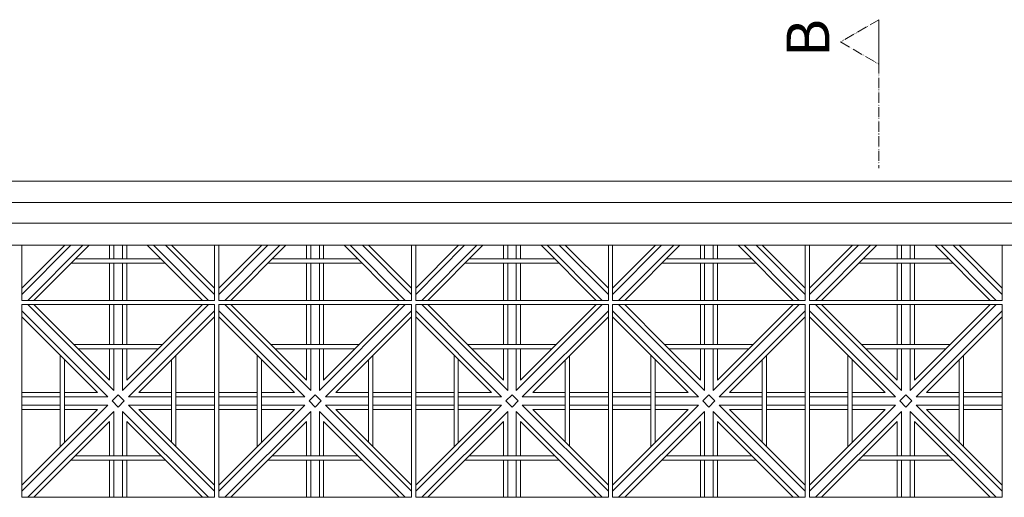
# Model space of a CAD drawing. Units: millimetres. Extents: x 306651 to 552108, y -78597 to -30221.
# Drawn here: x 333302 to 335602, y -66470 to -65354 of the extents above; entities that cross this region are included whole.
import ezdxf

# ---------------------------------------------------------------- set-up
doc = ezdxf.new("R2010")
doc.units = ezdxf.units.MM
doc.header["$MEASUREMENT"] = 0
doc.linetypes.add('ACAD_ISO05W100', pattern=[34, 24, -3, 0.5, -3, 0.5, -3])
doc.linetypes.add('ACAD_ISO10W100', pattern=[18, 12, -3, 0, -3])
for name, color, linetype, lineweight in [('LAYER3', 3, 'Continuous', 15), ('LAYER5', 5, 'ACAD_ISO10W100', 5), ('Layer6', 6, 'Continuous', 5), ('Layer7', 7, 'Continuous', 20)]:
    doc.layers.add(name, color=color, linetype=linetype, lineweight=lineweight)

msp = doc.modelspace()

# ---------------------------------------------------------------- linework, layer by layer
at = {"layer": 'LAYER3'}
for p, q in [((340746.7, -65731.1), (326746.7, -65731.1)), ((340746.7, -65881.1), (329246.7, -65881.1))]:
    msp.add_line(p, q, dxfattribs=at)
at = {"layer": 'LAYER5', "linetype": 'ACAD_ISO05W100'}
msp.add_line((335308.9, -65354.1), (335308.9, -65701.1), dxfattribs=at)
msp.add_lwpolyline([(335218.9, -65406), (335308.9, -65458), (335308.9, -65354.1)], close=True, dxfattribs=at)
at = {"layer": 'Layer6'}
for p, q in [((326860.3, -65781.1), (340746.7, -65781.1)), ((326860.3, -65829.7), (340746.7, -65829.7))]:
    msp.add_line(p, q, dxfattribs=at)
at = {"layer": 'Layer7'}
for p, q in [((333421.1, -65881.1), (333306.7, -65995.6)), ((333407, -65881.1), (333306.7, -65981.4)), ((333449.4, -65881.1), (333320.8, -66009.7)), ((333463.6, -65881.1), (333335, -66009.7)), ((333511.7, -65881.1), (333511.7, -65912.8)), ((333521.7, -65881.1), (333521.7, -65912.8)), ((333541.7, -65881.1), (333541.7, -65912.8)), ((333551.7, -65881.1), (333551.7, -65912.8)), ((333728.4, -66009.7), (333599.8, -65881.1)), ((333742.5, -66009.7), (333613.9, -65881.1)), ((333756.7, -65995.6), (333642.2, -65881.1)), ((333756.7, -65981.4), (333656.2, -65881)), ((333881.1, -65881.1), (333766.7, -65995.6)), ((333867, -65881.1), (333766.7, -65981.4)), ((333909.4, -65881.1), (333780.8, -66009.7)), ((333923.6, -65881.1), (333795, -66009.7)), ((333971.7, -65881.1), (333971.7, -65912.8)), ((333981.7, -65881.1), (333981.7, -65912.8)), ((334001.7, -65881.1), (334001.7, -65912.8)), ((334011.7, -65881.1), (334011.7, -65912.8)), ((334188.4, -66009.7), (334059.8, -65881.1)), ((334202.5, -66009.7), (334073.9, -65881.1)), ((334216.7, -65995.6), (334102.2, -65881.1)), ((334216.7, -65981.4), (334116.2, -65881)), ((334341.1, -65881.1), (334226.7, -65995.6)), ((334327, -65881.1), (334226.7, -65981.4)), ((334369.4, -65881.1), (334240.8, -66009.7)), ((334383.6, -65881.1), (334255, -66009.7)), ((334431.7, -65881.1), (334431.7, -65912.8)), ((334441.7, -65881.1), (334441.7, -65912.8)), ((334461.7, -65881.1), (334461.7, -65912.8)), ((334471.7, -65881.1), (334471.7, -65912.8)), ((334648.4, -66009.7), (334519.8, -65881.1)), ((334662.5, -66009.7), (334533.9, -65881.1)), ((334676.7, -65995.6), (334562.2, -65881.1)), ((334676.7, -65981.4), (334576.2, -65881)), ((334801.1, -65881.1), (334686.7, -65995.6)), ((334787, -65881.1), (334686.7, -65981.4)), ((334829.4, -65881.1), (334700.8, -66009.7)), ((334843.6, -65881.1), (334715, -66009.7)), ((334891.7, -65881.1), (334891.7, -65912.8)), ((334901.7, -65881.1), (334901.7, -65912.8)), ((334921.7, -65881.1), (334921.7, -65912.8)), ((334931.7, -65881.1), (334931.7, -65912.8)), ((335108.4, -66009.7), (334979.8, -65881.1)), ((335122.5, -66009.7), (334993.9, -65881.1)), ((335136.7, -65995.6), (335022.2, -65881.1)), ((335136.7, -65981.4), (335036.2, -65881)), ((335261.1, -65881.1), (335146.7, -65995.6)), ((335247, -65881.1), (335146.7, -65981.4)), ((335289.4, -65881.1), (335160.8, -66009.7)), ((335303.6, -65881.1), (335175, -66009.7)), ((335351.7, -65881.1), (335351.7, -65912.8)), ((335361.7, -65881.1), (335361.7, -65912.8)), ((335381.7, -65881.1), (335381.7, -65912.8)), ((335391.7, -65881.1), (335391.7, -65912.8)), ((335568.4, -66009.7), (335439.8, -65881.1)), ((335582.5, -66009.7), (335453.9, -65881.1)), ((335596.7, -65995.6), (335482.2, -65881.1)), ((335596.7, -65981.4), (335496.2, -65881)), ((333511.7, -65922.8), (333511.7, -66009.7)), ((333521.7, -65922.8), (333521.7, -66009.7)), ((333541.7, -65922.8), (333541.7, -66009.7)), ((333551.7, -65922.8), (333551.7, -66009.7)), ((333971.7, -65922.8), (333971.7, -66009.7)), ((333981.7, -65922.8), (333981.7, -66009.7)), ((334001.7, -65922.8), (334001.7, -66009.7)), ((334011.7, -65922.8), (334011.7, -66009.7)), ((334431.7, -65922.8), (334431.7, -66009.7)), ((334441.7, -65922.8), (334441.7, -66009.7)), ((334461.7, -65922.8), (334461.7, -66009.7)), ((334471.7, -65922.8), (334471.7, -66009.7)), ((334891.7, -65922.8), (334891.7, -66009.7)), ((334901.7, -65922.8), (334901.7, -66009.7)), ((334921.7, -65922.8), (334921.7, -66009.7)), ((334931.7, -65922.8), (334931.7, -66009.7)), ((335351.7, -65922.8), (335351.7, -66009.7)), ((335361.7, -65922.8), (335361.7, -66009.7)), ((335381.7, -65922.8), (335381.7, -66009.7)), ((335391.7, -65922.8), (335391.7, -66009.7)), ((333521.7, -66220.6), (333320.8, -66019.7)), ((333428, -66112.8), (333335, -66019.7)), ((333511.7, -66019.7), (333511.7, -66112.8)), ((333521.7, -66019.7), (333521.7, -66112.8)), ((333742.5, -66019.7), (333541.7, -66220.6)), ((333541.7, -66019.7), (333541.7, -66112.8)), ((333728.4, -66019.7), (333551.7, -66196.4)), ((333551.7, -66019.7), (333551.7, -66112.8)), ((333981.7, -66220.6), (333780.8, -66019.7)), ((333888, -66112.8), (333795, -66019.7)), ((333971.7, -66019.7), (333971.7, -66112.8)), ((333981.7, -66019.7), (333981.7, -66112.8)), ((334202.5, -66019.7), (334001.7, -66220.6)), ((334001.7, -66019.7), (334001.7, -66112.8)), ((334188.4, -66019.7), (334011.7, -66196.4)), ((334011.7, -66019.7), (334011.7, -66112.8)), ((334441.7, -66220.6), (334240.8, -66019.7)), ((334348, -66112.8), (334255, -66019.7)), ((334431.7, -66019.7), (334431.7, -66112.8)), ((334441.7, -66019.7), (334441.7, -66112.8)), ((334662.5, -66019.7), (334461.7, -66220.6)), ((334461.7, -66019.7), (334461.7, -66112.8)), ((334648.4, -66019.7), (334471.7, -66196.4)), ((334471.7, -66019.7), (334471.7, -66112.8)), ((334901.7, -66220.6), (334700.8, -66019.7)), ((334808, -66112.8), (334715, -66019.7)), ((334891.7, -66019.7), (334891.7, -66112.8)), ((334901.7, -66019.7), (334901.7, -66112.8)), ((335122.5, -66019.7), (334921.7, -66220.6)), ((334921.7, -66019.7), (334921.7, -66112.8)), ((335108.4, -66019.7), (334931.7, -66196.4)), ((334931.7, -66019.7), (334931.7, -66112.8)), ((335361.7, -66220.6), (335160.8, -66019.7)), ((335268, -66112.8), (335175, -66019.7)), ((335351.7, -66019.7), (335351.7, -66112.8)), ((335361.7, -66019.7), (335361.7, -66112.8)), ((335582.5, -66019.7), (335381.7, -66220.6)), ((335381.7, -66019.7), (335381.7, -66112.8)), ((335568.4, -66019.7), (335391.7, -66196.4)), ((335391.7, -66019.7), (335391.7, -66112.8)), ((333507.5, -66234.7), (333306.7, -66033.9)), ((333483.4, -66224.7), (333306.7, -66048)), ((333756.7, -66033.9), (333555.8, -66234.7)), ((333756.7, -66048), (333580, -66224.7)), ((333967.5, -66234.7), (333766.7, -66033.9)), ((333943.4, -66224.7), (333766.7, -66048)), ((334216.7, -66033.9), (334015.8, -66234.7)), ((334216.7, -66048), (334040, -66224.7)), ((334427.5, -66234.7), (334226.7, -66033.9)), ((334403.4, -66224.7), (334226.7, -66048)), ((334676.7, -66033.9), (334475.8, -66234.7)), ((334676.7, -66048), (334500, -66224.7)), ((334887.5, -66234.7), (334686.7, -66033.9)), ((334863.4, -66224.7), (334686.7, -66048)), ((335136.7, -66033.9), (334935.8, -66234.7)), ((335136.7, -66048), (334960, -66224.7)), ((335347.5, -66234.7), (335146.7, -66033.9)), ((335323.4, -66224.7), (335146.7, -66048)), ((335596.7, -66033.9), (335395.8, -66234.7)), ((335596.7, -66048), (335420, -66224.7)), ((333511.7, -66196.4), (333428, -66112.8)), ((333511.7, -66122.8), (333511.7, -66196.4)), ((333521.7, -66122.8), (333521.7, -66220.6)), ((333541.7, -66122.8), (333541.7, -66220.6)), ((333551.7, -66122.8), (333551.7, -66196.4)), ((333971.7, -66196.4), (333888, -66112.8)), ((333971.7, -66122.8), (333971.7, -66196.4)), ((333981.7, -66122.8), (333981.7, -66220.6)), ((334001.7, -66122.8), (334001.7, -66220.6)), ((334011.7, -66122.8), (334011.7, -66196.4)), ((334431.7, -66196.4), (334348, -66112.8)), ((334431.7, -66122.8), (334431.7, -66196.4)), ((334441.7, -66122.8), (334441.7, -66220.6)), ((334461.7, -66122.8), (334461.7, -66220.6)), ((334471.7, -66122.8), (334471.7, -66196.4)), ((334891.7, -66196.4), (334808, -66112.8)), ((334891.7, -66122.8), (334891.7, -66196.4)), ((334901.7, -66122.8), (334901.7, -66220.6)), ((334921.7, -66122.8), (334921.7, -66220.6)), ((334931.7, -66122.8), (334931.7, -66196.4)), ((335351.7, -66196.4), (335268, -66112.8)), ((335351.7, -66122.8), (335351.7, -66196.4)), ((335361.7, -66122.8), (335361.7, -66220.6)), ((335381.7, -66122.8), (335381.7, -66220.6)), ((335391.7, -66122.8), (335391.7, -66196.4)), ((333396.2, -66224.7), (333306.7, -66224.7)), ((333396.2, -66234.7), (333306.7, -66234.7)), ((333483.4, -66224.7), (333406.2, -66224.7)), ((333507.5, -66234.7), (333406.2, -66234.7)), ((333517.5, -66244.7), (333531.7, -66230.6)), ((333545.8, -66244.7), (333531.7, -66230.6)), ((333656.2, -66234.7), (333555.8, -66234.7)), ((333656.2, -66224.7), (333580, -66224.7)), ((333756.7, -66224.7), (333666.2, -66224.7)), ((333756.7, -66234.7), (333666.2, -66234.7)), ((333856.2, -66224.7), (333766.7, -66224.7)), ((333856.2, -66234.7), (333766.7, -66234.7)), ((333943.4, -66224.7), (333866.2, -66224.7)), ((333967.5, -66234.7), (333866.2, -66234.7)), ((333977.5, -66244.7), (333991.7, -66230.6)), ((334005.8, -66244.7), (333991.7, -66230.6)), ((334116.2, -66234.7), (334015.8, -66234.7)), ((334116.2, -66224.7), (334040, -66224.7)), ((334216.7, -66224.7), (334126.2, -66224.7)), ((334216.7, -66234.7), (334126.2, -66234.7)), ((334316.2, -66224.7), (334226.7, -66224.7)), ((334316.2, -66234.7), (334226.7, -66234.7)), ((334403.4, -66224.7), (334326.2, -66224.7)), ((334427.5, -66234.7), (334326.2, -66234.7)), ((334437.5, -66244.7), (334451.7, -66230.6)), ((334465.8, -66244.7), (334451.7, -66230.6)), ((334576.2, -66234.7), (334475.8, -66234.7)), ((334576.2, -66224.7), (334500, -66224.7)), ((334676.7, -66224.7), (334586.2, -66224.7)), ((334676.7, -66234.7), (334586.2, -66234.7)), ((334776.2, -66224.7), (334686.7, -66224.7)), ((334776.2, -66234.7), (334686.7, -66234.7)), ((334863.4, -66224.7), (334786.2, -66224.7)), ((334887.5, -66234.7), (334786.2, -66234.7)), ((334897.5, -66244.7), (334911.7, -66230.6)), ((334925.8, -66244.7), (334911.7, -66230.6)), ((335036.2, -66234.7), (334935.8, -66234.7)), ((335036.2, -66224.7), (334960, -66224.7)), ((335136.7, -66224.7), (335046.2, -66224.7)), ((335136.7, -66234.7), (335046.2, -66234.7)), ((335236.2, -66224.7), (335146.7, -66224.7)), ((335236.2, -66234.7), (335146.7, -66234.7)), ((335323.4, -66224.7), (335246.2, -66224.7)), ((335347.5, -66234.7), (335246.2, -66234.7)), ((335357.5, -66244.7), (335371.7, -66230.6)), ((335385.8, -66244.7), (335371.7, -66230.6)), ((335496.2, -66234.7), (335395.8, -66234.7)), ((335496.2, -66224.7), (335420, -66224.7)), ((335596.7, -66224.7), (335506.2, -66224.7)), ((335596.7, -66234.7), (335506.2, -66234.7)), ((333507.5, -66254.7), (333306.7, -66455.6)), ((333396.2, -66254.7), (333306.7, -66254.7)), ((333507.5, -66254.7), (333406.2, -66254.7)), ((333531.7, -66258.9), (333517.5, -66244.7)), ((333545.8, -66244.7), (333531.7, -66258.9)), ((333756.7, -66455.6), (333555.8, -66254.7)), ((333656.2, -66254.7), (333555.8, -66254.7)), ((333756.7, -66254.7), (333666.2, -66254.7)), ((333967.5, -66254.7), (333766.7, -66455.6)), ((333856.2, -66254.7), (333766.7, -66254.7)), ((333967.5, -66254.7), (333866.2, -66254.7)), ((333991.7, -66258.9), (333977.5, -66244.7)), ((334005.8, -66244.7), (333991.7, -66258.9)), ((334216.7, -66455.6), (334015.8, -66254.7)), ((334116.2, -66254.7), (334015.8, -66254.7)), ((334216.7, -66254.7), (334126.2, -66254.7)), ((334427.5, -66254.7), (334226.7, -66455.6)), ((334316.2, -66254.7), (334226.7, -66254.7)), ((334427.5, -66254.7), (334326.2, -66254.7)), ((334451.7, -66258.9), (334437.5, -66244.7)), ((334465.8, -66244.7), (334451.7, -66258.9)), ((334676.7, -66455.6), (334475.8, -66254.7)), ((334576.2, -66254.7), (334475.8, -66254.7)), ((334676.7, -66254.7), (334586.2, -66254.7)), ((334887.5, -66254.7), (334686.7, -66455.6)), ((334776.2, -66254.7), (334686.7, -66254.7)), ((334887.5, -66254.7), (334786.2, -66254.7)), ((334911.7, -66258.9), (334897.5, -66244.7)), ((334925.8, -66244.7), (334911.7, -66258.9)), ((335136.7, -66455.6), (334935.8, -66254.7)), ((335036.2, -66254.7), (334935.8, -66254.7)), ((335136.7, -66254.7), (335046.2, -66254.7)), ((335347.5, -66254.7), (335146.7, -66455.6)), ((335236.2, -66254.7), (335146.7, -66254.7)), ((335347.5, -66254.7), (335246.2, -66254.7)), ((335371.7, -66258.9), (335357.5, -66244.7)), ((335385.8, -66244.7), (335371.7, -66258.9)), ((335596.7, -66455.6), (335395.8, -66254.7)), ((335496.2, -66254.7), (335395.8, -66254.7)), ((335596.7, -66254.7), (335506.2, -66254.7)), ((333483.4, -66264.7), (333306.7, -66441.4)), ((333396.2, -66264.7), (333306.7, -66264.7)), ((333521.7, -66268.9), (333320.8, -66469.7)), ((333483.4, -66264.7), (333406.2, -66264.7)), ((333521.7, -66268.9), (333521.7, -66372.8)), ((333742.5, -66469.7), (333541.7, -66268.9)), ((333541.7, -66268.9), (333541.7, -66372.8)), ((333756.7, -66441.4), (333580, -66264.7)), ((333656.2, -66264.7), (333580, -66264.7)), ((333756.7, -66264.7), (333666.2, -66264.7)), ((333943.4, -66264.7), (333766.7, -66441.4)), ((333856.2, -66264.7), (333766.7, -66264.7)), ((333981.7, -66268.9), (333780.8, -66469.7)), ((333943.4, -66264.7), (333866.2, -66264.7)), ((333981.7, -66268.9), (333981.7, -66372.8)), ((334202.5, -66469.7), (334001.7, -66268.9)), ((334001.7, -66268.9), (334001.7, -66372.8)), ((334216.7, -66441.4), (334040, -66264.7)), ((334116.2, -66264.7), (334040, -66264.7)), ((334216.7, -66264.7), (334126.2, -66264.7)), ((334403.4, -66264.7), (334226.7, -66441.4)), ((334316.2, -66264.7), (334226.7, -66264.7)), ((334441.7, -66268.9), (334240.8, -66469.7)), ((334403.4, -66264.7), (334326.2, -66264.7)), ((334441.7, -66268.9), (334441.7, -66372.8)), ((334662.5, -66469.7), (334461.7, -66268.9)), ((334461.7, -66268.9), (334461.7, -66372.8)), ((334676.7, -66441.4), (334500, -66264.7)), ((334576.2, -66264.7), (334500, -66264.7)), ((334676.7, -66264.7), (334586.2, -66264.7)), ((334863.4, -66264.7), (334686.7, -66441.4)), ((334776.2, -66264.7), (334686.7, -66264.7)), ((334901.7, -66268.9), (334700.8, -66469.7)), ((334863.4, -66264.7), (334786.2, -66264.7)), ((334901.7, -66268.9), (334901.7, -66372.8)), ((335122.5, -66469.7), (334921.7, -66268.9)), ((334921.7, -66268.9), (334921.7, -66372.8)), ((335136.7, -66441.4), (334960, -66264.7)), ((335036.2, -66264.7), (334960, -66264.7)), ((335136.7, -66264.7), (335046.2, -66264.7)), ((335323.4, -66264.7), (335146.7, -66441.4)), ((335236.2, -66264.7), (335146.7, -66264.7)), ((335361.7, -66268.9), (335160.8, -66469.7)), ((335323.4, -66264.7), (335246.2, -66264.7)), ((335361.7, -66268.9), (335361.7, -66372.8)), ((335582.5, -66469.7), (335381.7, -66268.9)), ((335381.7, -66268.9), (335381.7, -66372.8)), ((335596.7, -66441.4), (335420, -66264.7)), ((335496.2, -66264.7), (335420, -66264.7)), ((335596.7, -66264.7), (335506.2, -66264.7)), ((333511.7, -66293), (333335, -66469.7)), ((333511.7, -66293), (333511.7, -66372.8)), ((333728.4, -66469.7), (333551.7, -66293)), ((333551.7, -66293), (333551.7, -66372.8)), ((333971.7, -66293), (333795, -66469.7)), ((333971.7, -66293), (333971.7, -66372.8)), ((334188.4, -66469.7), (334011.7, -66293)), ((334011.7, -66293), (334011.7, -66372.8)), ((334431.7, -66293), (334255, -66469.7)), ((334431.7, -66293), (334431.7, -66372.8)), ((334648.4, -66469.7), (334471.7, -66293)), ((334471.7, -66293), (334471.7, -66372.8)), ((334891.7, -66293), (334715, -66469.7)), ((334891.7, -66293), (334891.7, -66372.8)), ((335108.4, -66469.7), (334931.7, -66293)), ((334931.7, -66293), (334931.7, -66372.8)), ((335351.7, -66293), (335175, -66469.7)), ((335351.7, -66293), (335351.7, -66372.8)), ((335568.4, -66469.7), (335391.7, -66293)), ((335391.7, -66293), (335391.7, -66372.8)), ((333511.7, -66382.8), (333511.7, -66469.7)), ((333521.7, -66382.8), (333521.7, -66469.7)), ((333541.7, -66382.8), (333541.7, -66469.7)), ((333551.7, -66382.8), (333551.7, -66469.7)), ((333971.7, -66382.8), (333971.7, -66469.7)), ((333981.7, -66382.8), (333981.7, -66469.7)), ((334001.7, -66382.8), (334001.7, -66469.7)), ((334011.7, -66382.8), (334011.7, -66469.7)), ((334431.7, -66382.8), (334431.7, -66469.7)), ((334441.7, -66382.8), (334441.7, -66469.7)), ((334461.7, -66382.8), (334461.7, -66469.7)), ((334471.7, -66382.8), (334471.7, -66469.7)), ((334891.7, -66382.8), (334891.7, -66469.7)), ((334901.7, -66382.8), (334901.7, -66469.7)), ((334921.7, -66382.8), (334921.7, -66469.7)), ((334931.7, -66382.8), (334931.7, -66469.7)), ((335351.7, -66382.8), (335351.7, -66469.7)), ((335361.7, -66382.8), (335361.7, -66469.7)), ((335381.7, -66382.8), (335381.7, -66469.7)), ((335391.7, -66382.8), (335391.7, -66469.7))]:
    msp.add_line(p, q, dxfattribs=at)
for points in [[(333306.7, -65881.1), (333306.7, -66009.7), (333756.7, -66009.7), (333756.7, -65881.1)], [(333766.7, -65881.1), (333766.7, -66009.7), (334216.7, -66009.7), (334216.7, -65881.1)], [(334226.7, -65881.1), (334226.7, -66009.7), (334676.7, -66009.7), (334676.7, -65881.1)], [(334686.7, -65881.1), (334686.7, -66009.7), (335136.7, -66009.7), (335136.7, -65881.1)], [(335146.7, -65881.1), (335146.7, -66009.7), (335596.7, -66009.7), (335596.7, -65881.1)], [(333431.9, -65912.8), (333631.4, -65912.8)], [(333891.9, -65912.8), (334091.4, -65912.8)], [(334351.9, -65912.8), (334551.4, -65912.8)], [(334811.9, -65912.8), (335011.4, -65912.8)], [(335271.9, -65912.8), (335471.4, -65912.8)], [(333421.9, -65922.8), (333641.4, -65922.8)], [(333881.9, -65922.8), (334101.4, -65922.8)], [(334341.9, -65922.8), (334561.4, -65922.8)], [(334801.9, -65922.8), (335021.4, -65922.8)], [(335261.9, -65922.8), (335481.4, -65922.8)], [(333635.3, -66112.8), (333428, -66112.8)], [(333625.3, -66122.8), (333438, -66122.8)], [(334095.3, -66112.8), (333888, -66112.8)], [(334085.3, -66122.8), (333898, -66122.8)], [(334555.3, -66112.8), (334348, -66112.8)], [(334545.3, -66122.8), (334358, -66122.8)], [(335015.3, -66112.8), (334808, -66112.8)], [(335005.3, -66122.8), (334818, -66122.8)], [(335475.3, -66112.8), (335268, -66112.8)], [(335465.3, -66122.8), (335278, -66122.8)], [(333396.2, -66137.6), (333396.2, -66351.9)], [(333406.2, -66147.6), (333406.2, -66341.9)], [(333666.2, -66351), (333666.2, -66138.4)], [(333856.2, -66137.6), (333856.2, -66351.9)], [(333866.2, -66147.6), (333866.2, -66341.9)], [(334126.2, -66351), (334126.2, -66138.4)], [(334316.2, -66137.6), (334316.2, -66351.9)], [(334326.2, -66147.6), (334326.2, -66341.9)], [(334586.2, -66351), (334586.2, -66138.4)], [(334776.2, -66137.6), (334776.2, -66351.9)], [(334786.2, -66147.6), (334786.2, -66341.9)], [(335046.2, -66351), (335046.2, -66138.4)], [(335236.2, -66137.6), (335236.2, -66351.9)], [(335246.2, -66147.6), (335246.2, -66341.9)], [(335506.2, -66351), (335506.2, -66138.4)], [(333656.2, -66341), (333656.2, -66148.4)], [(334116.2, -66341), (334116.2, -66148.4)], [(334576.2, -66341), (334576.2, -66148.4)], [(335036.2, -66341), (335036.2, -66148.4)], [(335496.2, -66341), (335496.2, -66148.4)], [(333431.9, -66372.8), (333631.4, -66372.8)], [(333891.9, -66372.8), (334091.4, -66372.8)], [(334351.9, -66372.8), (334551.4, -66372.8)], [(334811.9, -66372.8), (335011.4, -66372.8)], [(335271.9, -66372.8), (335471.4, -66372.8)], [(333421.9, -66382.8), (333641.4, -66382.8)], [(333881.9, -66382.8), (334101.4, -66382.8)], [(334341.9, -66382.8), (334561.4, -66382.8)], [(334801.9, -66382.8), (335021.4, -66382.8)], [(335261.9, -66382.8), (335481.4, -66382.8)]]:
    msp.add_lwpolyline(points, dxfattribs=at)
for points in [[(333306.7, -66469.7), (333756.7, -66469.7), (333756.7, -66019.7), (333306.7, -66019.7)], [(333766.7, -66469.7), (334216.7, -66469.7), (334216.7, -66019.7), (333766.7, -66019.7)], [(334226.7, -66469.7), (334676.7, -66469.7), (334676.7, -66019.7), (334226.7, -66019.7)], [(334686.7, -66469.7), (335136.7, -66469.7), (335136.7, -66019.7), (334686.7, -66019.7)], [(335146.7, -66469.7), (335596.7, -66469.7), (335596.7, -66019.7), (335146.7, -66019.7)]]:
    msp.add_lwpolyline(points, close=True, dxfattribs=at)

# ---------------------------------------------------------------- texts
at = {"layer": 'LAYER5', "insert": (335093, -65441.9), "char_height": 100, "width": 132.747, "attachment_point": 1, "rotation": 90}
msp.add_mtext('{\\fArial|b0|i0|c0|p34;B}', dxfattribs=at)

doc.saveas('drawing.dxf')
